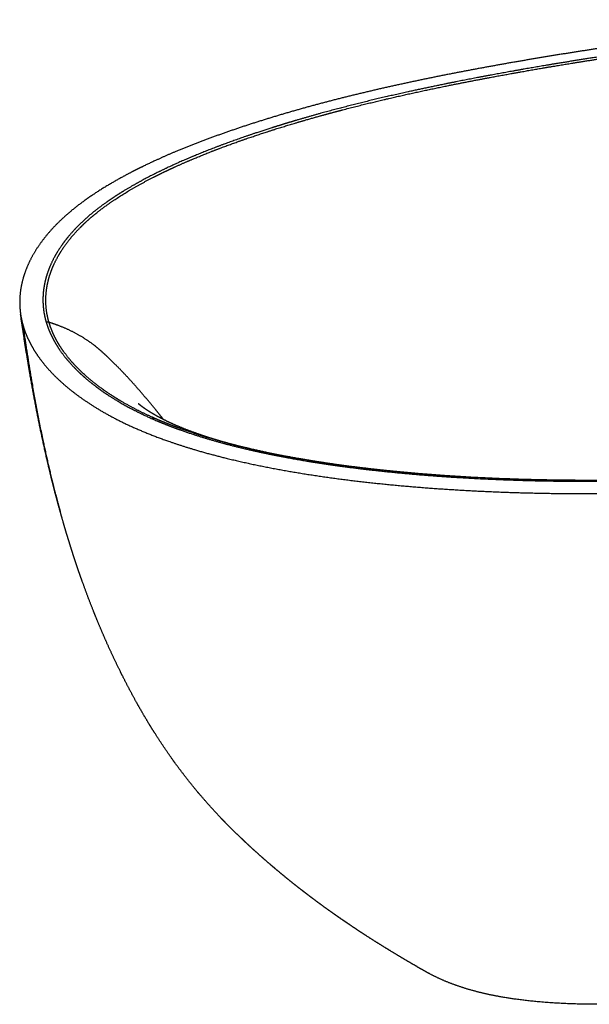
# Model space of a CAD drawing. Units: millimetres. Extents: x 15062 to 20290, y 0 to 3696.
# Drawn here: x 18546 to 19050, y 683 to 1555 of the extents above; entities that cross this region are included whole.
import ezdxf

# ---------------------------------------------------------------- set-up
doc = ezdxf.new("R2010")
doc.units = ezdxf.units.MM
doc.layers.add('Make2D$Visible$Curves', color=7, linetype='Continuous', true_color=0x000000)

msp = doc.modelspace()

# ---------------------------------------------------------------- linework, layer by layer
at = {"layer": 'Make2D$Visible$Curves'}
for points, weights, knots in [([(19265.76, 1554.86), (19247.23, 1553), (19219.39, 1550.08), (19182.25, 1545.86), (19154.31, 1542.51), (19126.33, 1538.96), (19098.32, 1535.2), (19070.28, 1531.22), (19042.22, 1527), (19014.16, 1522.51), (18986.1, 1517.76), (18958.03, 1512.75), (18929.96, 1507.46), (18901.96, 1501.83), (18874.06, 1495.82), (18846.33, 1489.39), (18818.84, 1482.5), (18791.64, 1475.1), (18764.82, 1467.17), (18738.45, 1458.67), (18712.65, 1449.56), (18687.59, 1439.79), (18667.53, 1431.05), (18654.32, 1424.72), (18648.92, 1422.01), (18647.31, 1421.19)], [3522.35787675, 3515.44964946, 3504.80008209, 3489.93753368, 3478.43334832, 3466.55099854, 3454.26500894, 3441.55125399, 3428.38556671, 3414.73931161, 3400.6056193, 3386.02434736, 3370.94527835, 3355.28554646, 3338.97794124, 3321.95667112, 3304.16595524, 3285.56210083, 3266.11028161, 3245.80182815, 3224.59758307, 3202.43815572, 3183.13910766, 3169.45921557, 3163.66881149, 3161.92026952], [1052.21806, 1052.21806, 1052.21806, 1052.21806, 1117.981689, 1150.863503, 1183.745317, 1216.627132, 1249.508946, 1282.390761, 1315.272575, 1348.15439, 1381.036204, 1413.918018, 1446.799833, 1479.681647, 1512.563462, 1545.445276, 1578.327091, 1611.208905, 1644.09072, 1676.972534, 1709.854348, 1742.736163, 1775.617977, 1792.058885, 1799.125366, 1799.125366, 1799.125366, 1799.125366]), ([(19270.92, 1548.34), (19252.84, 1546.51), (19234.76, 1544.61), (19207.61, 1541.58), (19198.54, 1540.55), (19180.39, 1538.42), (19171.31, 1537.33), (19144.04, 1533.96), (19125.88, 1531.6), (19089.58, 1526.59), (19071.43, 1523.95), (19044.27, 1519.75), (19035.2, 1518.31), (19017.08, 1515.35), (19008.02, 1513.82), (18989.9, 1510.69), (18980.84, 1509.08), (18962.72, 1505.78), (18953.65, 1504.09), (18926.44, 1498.84), (18908.33, 1495.14), (18872.23, 1487.19), (18854.22, 1482.94), (18834.12, 1477.79), (18831.88, 1477.21), (18827.42, 1476.05), (18825.19, 1475.46), (18818.51, 1473.67), (18814.08, 1472.47), (18800.84, 1468.78), (18792.1, 1466.25), (18774.77, 1461), (18766.19, 1458.3), (18749.21, 1452.69), (18740.81, 1449.8), (18724.22, 1443.79), (18716.03, 1440.68), (18699.9, 1434.21), (18691.97, 1430.85), (18682.26, 1426.48), (18680.33, 1425.59), (18676.48, 1423.8), (18674.57, 1422.9), (18668.88, 1420.17), (18665.16, 1418.32), (18654.17, 1412.68), (18647.13, 1408.79), (18633.67, 1400.75), (18627.26, 1396.58), (18618.2, 1390.1), (18615.27, 1387.9), (18609.61, 1383.4), (18606.91, 1381.13), (18599.17, 1374.22), (18594.53, 1369.51), (18586.27, 1359.89), (18582.64, 1354.97), (18577.97, 1347.45), (18576.53, 1344.91), (18574.58, 1341.06), (18573.97, 1339.77), (18572.8, 1337.18), (18572.25, 1335.88), (18569.68, 1329.35), (18568.21, 1324.12), (18566.41, 1313.61), (18566.09, 1308.34), (18566.66, 1297.73), (18567.55, 1292.41), (18569.11, 1287.08)], [3507.63354611, 3500.9182959, 3494.02411616, 3483.36760976, 3479.76288515, 3472.44049316, 3468.7233791, 3457.40544876, 3449.63365033, 3433.57545969, 3425.28947768, 3412.42296909, 3408.06111877, 3399.18500058, 3394.67075494, 3385.50004255, 3380.84359263, 3371.37862302, 3366.5701703, 3351.87206304, 3341.71085287, 3320.4439864, 3309.33748733, 3296.17810113, 3294.7067311, 3291.7506802, 3290.26531807, 3285.78684107, 3282.77133684, 3273.63217995, 3267.41591448, 3254.72410553, 3248.24859023, 3235.02007126, 3228.26716866, 3214.44704867, 3207.37994147, 3192.88741131, 3185.46220364, 3175.92042647, 3173.99903442, 3170.12907856, 3168.18448116, 3162.32589523, 3158.38507477, 3146.45170928, 3138.34850753, 3121.81012302, 3113.37518656, 3100.44058547, 3096.08193015, 3087.26362685, 3082.83730363, 3069.51731026, 3060.57765743, 3042.58451789, 3033.53099028, 3019.86621873, 3015.29718167, 3008.42215697, 3006.12690156, 3001.5291501, 2999.23307217, 2987.79124804, 2978.73566257, 2960.81646453, 2951.9529751, 2934.42280311, 2925.75631608, 2917.19527642], [5431.632191, 5431.632191, 5431.632191, 5431.632191, 5495.563562, 5495.563562, 5527.529248, 5527.529248, 5559.494934, 5559.494934, 5623.426305, 5623.426305, 5687.357677, 5687.357677, 5719.323363, 5719.323363, 5751.289049, 5751.289049, 5783.254734, 5783.254734, 5815.22042, 5815.22042, 5879.151792, 5879.151792, 5943.083163, 5943.083163, 5951.074585, 5951.074585, 5959.066006, 5959.066006, 5975.048849, 5975.048849, 6007.014535, 6007.014535, 6038.980221, 6038.980221, 6070.945906, 6070.945906, 6102.911592, 6102.911592, 6134.877278, 6134.877278, 6142.868699, 6142.868699, 6150.860121, 6150.860121, 6166.842964, 6166.842964, 6198.808649, 6198.808649, 6230.774335, 6230.774335, 6246.757178, 6246.757178, 6262.740021, 6262.740021, 6294.705707, 6294.705707, 6326.671393, 6326.671393, 6342.654235, 6342.654235, 6350.645657, 6350.645657, 6358.637078, 6358.637078, 6390.602764, 6390.602764, 6422.56845, 6422.56845, 6454.534136, 6454.534136, 6454.534136, 6454.534136]), ([(18664.15, 1415.37), (18664.17, 1415.39), (18664.2, 1415.4), (18667.88, 1417.28), (18671.61, 1419.11), (18677.29, 1421.81), (18679.2, 1422.71), (18683.05, 1424.48), (18684.98, 1425.36), (18694.67, 1429.69), (18702.59, 1433.02), (18718.68, 1439.43), (18726.85, 1442.52), (18743.4, 1448.48), (18751.79, 1451.36), (18768.72, 1456.92), (18777.28, 1459.62), (18794.55, 1464.83), (18803.27, 1467.35), (18816.47, 1471.01), (18823.09, 1472.81), (18829.76, 1474.57), (18834.22, 1475.73), (18836.45, 1476.31), (18856.48, 1481.43), (18874.42, 1485.66), (18910.39, 1493.58), (18928.43, 1497.27), (18955.54, 1502.51), (18964.57, 1504.2), (18982.63, 1507.5), (18991.66, 1509.1), (19009.71, 1512.24), (19018.73, 1513.76), (19036.78, 1516.73), (19045.81, 1518.17), (19072.88, 1522.37), (19090.96, 1525.01), (19127.13, 1530.01), (19145.22, 1532.38), (19172.39, 1535.75), (19181.44, 1536.84), (19199.52, 1538.97), (19208.56, 1540), (19235.61, 1543.02), (19253.63, 1544.93), (19271.65, 1546.75)], [3154.3395531, 3154.37067931, 3154.40180325, 3158.38945995, 3162.30909994, 3168.13604678, 3170.07094101, 3173.91731044, 3175.82703184, 3185.31103631, 3192.69183709, 3207.09893135, 3214.12487135, 3227.86556143, 3234.58016064, 3247.73474227, 3254.17426635, 3266.79596508, 3272.97800515, 3282.06701894, 3286.56554305, 3290.99740216, 3293.93741259, 3295.40070268, 3308.4840027, 3319.52893692, 3340.68319208, 3350.79354822, 3365.42234485, 3370.20896775, 3379.63254256, 3384.26907227, 3393.40121126, 3397.89645044, 3406.73507576, 3411.07871272, 3423.89203217, 3432.1446731, 3448.13942428, 3455.88110738, 3467.15561172, 3470.85854836, 3478.15290736, 3481.74385561, 3492.35959884, 3499.22735959, 3505.91650733], [612.797317, 612.797317, 612.797317, 612.797317, 612.922541, 612.922541, 628.842429, 628.842429, 636.802373, 636.802373, 644.762317, 644.762317, 676.602093, 676.602093, 708.441869, 708.441869, 740.281646, 740.281646, 772.121422, 772.121422, 803.961198, 803.961198, 819.881086, 827.84103, 827.84103, 835.800974, 835.800974, 899.480527, 899.480527, 963.160079, 963.160079, 994.999855, 994.999855, 1026.839631, 1026.839631, 1058.679408, 1058.679408, 1090.519184, 1090.519184, 1154.198736, 1154.198736, 1217.878289, 1217.878289, 1249.718065, 1249.718065, 1281.557841, 1281.557841, 1345.237393, 1345.237393, 1345.237393, 1345.237393]), ([(18647.31, 1421.19), (18645.17, 1420.1), (18639.33, 1417.07), (18630.04, 1411.96), (18619.66, 1405.8), (18609.77, 1399.42), (18600.43, 1392.82), (18591.7, 1386.01), (18583.66, 1379), (18576.33, 1371.79), (18569.74, 1364.41), (18563.91, 1356.86), (18558.84, 1349.17), (18554.56, 1341.35), (18551.09, 1333.42), (18548.44, 1325.39), (18546.63, 1317.3), (18545.7, 1309.15), (18545.66, 1301.45), (18546.14, 1296.47), (18546.46, 1294.22)], [3161.92026952, 3159.600646, 3153.17453691, 3142.4832938, 3129.75397837, 3116.78085354, 3103.57964828, 3090.16609157, 3076.56373943, 3062.8039734, 3048.9241278, 3034.96153695, 3020.95088033, 3006.9268374, 2992.92246107, 2978.9708043, 2965.1066373, 2951.36473032, 2938.56938717, 2930.40873999, 2926.74359193], [1799.125366, 1799.125366, 1799.125366, 1799.125366, 1808.499792, 1824.940699, 1841.381606, 1857.822513, 1874.263421, 1890.704328, 1907.145235, 1923.586142, 1940.02705, 1956.467957, 1972.908864, 1989.349771, 2005.790678, 2022.231586, 2038.672493, 2055.1134, 2071.554307, 2085.128056, 2085.128056, 2085.128056, 2085.128056]), ([(18571.66, 1286.86), (18570.1, 1292.16), (18569.2, 1297.47), (18568.64, 1308.02), (18568.97, 1313.28), (18570.78, 1323.74), (18572.26, 1328.94), (18574.84, 1335.43), (18575.39, 1336.72), (18576.56, 1339.31), (18577.18, 1340.59), (18579.13, 1344.41), (18580.57, 1346.94), (18585.25, 1354.42), (18588.89, 1359.31), (18597.18, 1368.87), (18601.82, 1373.54), (18608.29, 1379.26), (18609.62, 1380.4), (18612.33, 1382.66), (18613.72, 1383.78), (18617.97, 1387.12), (18620.9, 1389.31), (18629.97, 1395.73), (18636.39, 1399.86), (18649.83, 1407.82), (18656.84, 1411.65), (18664.15, 1415.37)], [2918.20117814, 2926.7284595, 2935.36211315, 2952.82765655, 2961.65937749, 2979.51568042, 2988.54015688, 2999.9434422, 3002.2324058, 3006.81306358, 3009.09974621, 3015.94897445, 3020.50070959, 3034.11323287, 3043.13145824, 3061.05327935, 3069.95693409, 3081.01169744, 3083.21888789, 3087.62585485, 3089.82751839, 3096.40883682, 3100.74586001, 3113.61554882, 3122.00723965, 3138.42714754, 3146.45645041, 3154.3395531], [326.364555, 326.364555, 326.364555, 326.364555, 358.204331, 358.204331, 390.044107, 390.044107, 421.883884, 421.883884, 429.843828, 429.843828, 437.803772, 437.803772, 453.72366, 453.72366, 485.563436, 485.563436, 517.403212, 517.403212, 525.363156, 525.363156, 533.3231, 533.3231, 549.242988, 549.242988, 581.082765, 581.082765, 612.797317, 612.797317, 612.797317, 612.797317]), ([(18546.46, 1294.22), (18546.53, 1293.74), (18547.02, 1290.53), (18547.73, 1287.33), (18548.49, 1284.61)], [2926.74359193, 2925.96940936, 2920.76352836, 2915.61060503, 2911.26790601], [2085.128056, 2085.128056, 2085.128056, 2085.128056, 2087.995214, 2104.436122, 2104.436122, 2104.436122, 2104.436122]), ([(18580.54, 1123.05), (18580.54, 1123.07), (18580.53, 1123.09), (18580.51, 1123.16), (18580.5, 1123.21), (18580.46, 1123.35), (18580.44, 1123.44), (18580.36, 1123.71), (18580.31, 1123.9), (18580.16, 1124.45), (18580.06, 1124.82), (18579.76, 1125.92), (18579.56, 1126.65), (18579.1, 1128.37), (18578.84, 1129.36), (18577.98, 1132.57), (18577.47, 1134.52), (18577.04, 1136.2), (18572.49, 1153.75), (18568.41, 1171.33), (18564.71, 1188.93), (18561.03, 1206.45), (18557.73, 1224), (18554.72, 1241.55), (18554.3, 1244.02), (18553.86, 1246.6), (18553.41, 1249.31), (18550.91, 1264.27), (18548.61, 1279.24), (18546.46, 1294.22)], [3009.05519867, 3009.04508431, 3009.03496942, 3009.00464448, 3008.98443282, 3008.92380203, 3008.88337647, 3008.76207927, 3008.68118189, 3008.43838957, 3008.27639175, 3007.78999045, 3007.46517628, 3006.70285468, 3006.26490727, 3004.8374957, 3003.9664148, 3003.21603846, 2995.37350015, 2987.25025532, 2978.87719133, 2970.5835227, 2962.05625913, 2953.32541902, 2952.10421457, 2950.81768524, 2949.46474848, 2942.02473883, 2934.44667284, 2926.74359193], [0.068982, 0.068982, 0.068982, 0.068982, 0.138253, 0.138253, 0.276649, 0.276649, 0.553367, 0.553367, 1.10677, 1.10677, 2.213557, 2.213557, 4.427126, 4.427126, 7.400061, 7.400061, 14.095597, 14.095597, 14.095597, 70.044275, 70.044275, 70.044275, 125.466541, 125.466541, 125.466541, 133.607526, 133.607526, 133.607526, 180.52677, 180.52677, 180.52677, 180.52677]), ([(18548.49, 1284.61), (18550.96, 1267.48), (18556.23, 1233.56), (18565.64, 1183.61), (18574.14, 1146.99), (18579.47, 1126.98), (18580.55, 1123.01)], [2911.26790601, 2921.00825749, 2940.62445142, 2970.58556498, 2993.5357812, 3006.47945987, 3009.07064616], [-741.747073, -741.747073, -741.747073, -741.747073, -685.824303, -629.901534, -573.978765, -560.035214, -560.035214, -560.035214, -560.035214]), ([(18580.55, 1123.01), (18579.47, 1126.98), (18574.14, 1146.99), (18565.64, 1183.61), (18556.23, 1233.56), (18550.96, 1267.48), (18548.49, 1284.61)], [3009.07064616, 3006.47945987, 2993.5357812, 2970.58556498, 2940.62445142, 2921.00825749, 2911.26790601], [-560.035214, -560.035214, -560.035214, -560.035214, -546.091662, -490.168893, -434.246124, -378.323354, -378.323354, -378.323354, -378.323354]), ([(18548.49, 1284.61), (18549.25, 1281.89), (18551.1, 1276.45), (18554.82, 1268.38), (18559.48, 1260.38), (18565.07, 1252.5), (18571.57, 1244.74), (18578.97, 1237.13), (18587.26, 1229.7), (18596.42, 1222.47), (18606.44, 1215.46), (18617.3, 1208.69), (18628.99, 1202.2), (18641.49, 1196.01), (18654.78, 1190.15), (18668.8, 1184.63), (18683.48, 1179.45), (18698.76, 1174.61), (18714.58, 1170.11), (18730.88, 1165.95), (18747.6, 1162.1), (18770.4, 1157.38), (18799.7, 1152.24), (18835.81, 1147.16), (18872.63, 1143.08), (18909.95, 1139.91), (18947.59, 1137.57), (18985.44, 1136.03), (19023.38, 1135.24), (19061.29, 1135.13), (19099.11, 1135.64), (19136.77, 1136.69), (19174.22, 1138.22), (19211.42, 1140.15), (19248.37, 1142.43), (19285, 1145.07), (19321.31, 1148.07), (19357.25, 1151.4), (19392.83, 1155.03), (19428.02, 1158.92), (19462.82, 1163.07), (19508.64, 1168.89), (19542.48, 1173.57), (19564.81, 1176.8)], [2911.26790601, 2906.92520698, 2898.32988705, 2885.73593272, 2873.47076903, 2861.56004329, 2850.02940606, 2838.90448167, 2828.21089445, 2817.97422393, 2808.22004964, 2798.97572134, 2790.26858881, 2782.1294553, 2774.58912406, 2767.65145889, 2761.30525586, 2755.53402513, 2750.32127684, 2745.6441341, 2741.47972001, 2736.57853426, 2731.61285433, 2727.31857204, 2724.5157605, 2723.03962482, 2722.77666184, 2723.66757708, 2725.62494121, 2728.55943299, 2732.37407828, 2736.96784978, 2742.24445925, 2748.09552145, 2754.45514977, 2761.36009256, 2768.79388594, 2776.71738371, 2785.0982629, 2793.90436905, 2803.10523203, 2815.86227008, 2825.93738459, 2832.84561188], [2104.436122, 2104.436122, 2104.436122, 2104.436122, 2120.877029, 2137.317936, 2153.758843, 2170.19975, 2186.640658, 2203.081565, 2219.522472, 2235.963379, 2252.404286, 2268.845194, 2285.286101, 2301.727008, 2318.167915, 2334.608822, 2351.049729, 2367.490637, 2383.931544, 2400.372451, 2416.813358, 2433.254265, 2466.13608, 2499.017894, 2531.899708, 2564.781523, 2597.663337, 2630.545152, 2663.426966, 2696.30878, 2729.190595, 2762.072409, 2794.954223, 2827.836038, 2860.717852, 2893.599666, 2926.481481, 2959.363295, 2992.24511, 3025.126924, 3058.008738, 3090.890553, 3156.654181, 3156.654181, 3156.654181, 3156.654181]), ([(18569.11, 1287.08), (18570.69, 1281.68), (18572.92, 1276.35), (18576.52, 1269.76), (18577.28, 1268.44), (18578.88, 1265.82), (18579.72, 1264.51), (18582.36, 1260.6), (18584.27, 1258.03), (18590.45, 1250.4), (18595.16, 1245.44), (18605.74, 1235.77), (18611.61, 1231.06), (18621.32, 1224.2), (18624.7, 1221.95), (18630.02, 1218.63), (18631.83, 1217.53), (18635.53, 1215.34), (18637.42, 1214.26), (18647.03, 1208.92), (18655.19, 1204.9), (18672.45, 1197.34), (18681.55, 1193.8), (18700.59, 1187.17), (18710.53, 1184.08), (18726, 1179.75), (18731.25, 1178.36), (18739.26, 1176.35), (18741.95, 1175.7), (18747.39, 1174.41), (18750.13, 1173.77), (18763.89, 1170.68), (18775.09, 1168.43), (18797.86, 1164.31), (18809.42, 1162.45), (18832.82, 1159.07), (18844.67, 1157.55), (18862.62, 1155.51), (18868.64, 1154.87), (18877.71, 1153.96), (18880.73, 1153.67), (18886.81, 1153.1), (18889.85, 1152.82), (18905.05, 1151.49), (18917.21, 1150.58), (18953.68, 1148.24), (18977.96, 1147.23), (19026.41, 1146.11), (19050.56, 1146), (19098.67, 1146.52), (19122.6, 1147.14), (19158.35, 1148.49), (19170.22, 1149.01), (19193.91, 1150.17), (19205.72, 1150.81), (19229.26, 1152.19), (19240.99, 1152.93), (19264.38, 1154.54), (19276.04, 1155.4), (19310.85, 1158.14), (19333.9, 1160.19), (19379.64, 1164.66), (19402.33, 1167.08), (19430.49, 1170.31), (19436.1, 1170.97), (19447.29, 1172.3), (19452.87, 1172.97), (19469.56, 1175.02), (19480.62, 1176.42), (19513.59, 1180.7), (19535.34, 1183.69), (19556.91, 1186.78)], [2917.19527642, 2908.56983452, 2900.16537344, 2889.9258582, 2887.89126015, 2883.84867158, 2881.84095778, 2875.88403367, 2871.99189214, 2860.54490371, 2853.21881889, 2839.16114179, 2832.42956458, 2822.78546868, 2819.6465297, 2815.05512043, 2813.54416396, 2810.56200596, 2809.08918106, 2801.87293746, 2796.53791746, 2786.72852809, 2782.25152902, 2774.06310309, 2770.3521757, 2765.30840773, 2763.71440517, 2761.44842322, 2760.71393717, 2759.28571915, 2758.59156058, 2755.23289696, 2752.89422529, 2748.81818663, 2747.0813062, 2744.13466275, 2742.92540192, 2741.46410903, 2741.03585707, 2740.47695676, 2740.30457059, 2739.98683837, 2739.84160627, 2739.1826967, 2738.86949663, 2738.5101611, 2739.0467761, 2741.41886162, 2743.25332189, 2747.97120678, 2750.85385291, 2755.78664639, 2757.53247905, 2761.19456206, 2763.11123124, 2767.1052661, 2769.18295626, 2773.51157419, 2775.76231657, 2782.76367192, 2787.76294169, 2798.34892713, 2803.93618745, 2811.24548083, 2812.72380241, 2815.70950928, 2817.21715882, 2821.78297505, 2824.88400491, 2834.34659171, 2840.86765288, 2847.56994251], [6454.534136, 6454.534136, 6454.534136, 6454.534136, 6486.500067, 6486.500067, 6494.491549, 6494.491549, 6502.483032, 6502.483032, 6518.465997, 6518.465997, 6550.431928, 6550.431928, 6582.397859, 6582.397859, 6598.380825, 6598.380825, 6606.372307, 6606.372307, 6614.36379, 6614.36379, 6646.329721, 6646.329721, 6678.295652, 6678.295652, 6710.261583, 6710.261583, 6726.244548, 6726.244548, 6734.236031, 6734.236031, 6742.227513, 6742.227513, 6774.193444, 6774.193444, 6806.159375, 6806.159375, 6838.125306, 6838.125306, 6854.108271, 6854.108271, 6862.099754, 6862.099754, 6870.091237, 6870.091237, 6902.057168, 6902.057168, 6965.989029, 6965.989029, 7029.920891, 7029.920891, 7093.852753, 7093.852753, 7125.818684, 7125.818684, 7157.784615, 7157.784615, 7189.750545, 7189.750545, 7221.716476, 7221.716476, 7285.648338, 7285.648338, 7349.5802, 7349.5802, 7365.563165, 7365.563165, 7381.546131, 7381.546131, 7413.512061, 7413.512061, 7477.443923, 7477.443923, 7477.443923, 7477.443923]), ([(18672.82, 1201.06), (18672.07, 1202), (18669.71, 1204.95), (18665.69, 1209.92), (18660.71, 1215.96), (18655.64, 1221.98), (18650.46, 1227.98), (18645.16, 1233.95), (18639.73, 1239.87), (18634.15, 1245.73), (18628.41, 1251.51), (18623.48, 1256.26), (18619.43, 1260), (18616.31, 1262.75), (18613.09, 1265.42), (18608.63, 1268.85), (18602.76, 1272.87), (18595.26, 1277.23), (18587.34, 1281.1), (18579.45, 1284.3), (18574.14, 1286.09), (18571.66, 1286.86)], [3000.40666239, 2999.61690978, 2997.12486689, 2992.92539644, 2987.80391107, 2982.67385058, 2977.53582436, 2972.39072058, 2967.23986478, 2962.08493205, 2956.92841975, 2952.63228108, 2949.19851975, 2946.62801249, 2944.06608303, 2940.66895297, 2936.4665107, 2931.52338765, 2926.7077122, 2922.26319699, 2919.46968636, 2918.20117814], [914.773069, 914.773069, 914.773069, 914.773069, 919.16862, 928.637341, 938.106063, 947.574784, 957.043506, 966.512227, 975.980949, 985.449671, 994.918392, 1004.387114, 1009.121475, 1013.855835, 1018.590196, 1023.324557, 1032.793279, 1042.262, 1051.730722, 1061.199443, 1069.320946, 1069.320946, 1069.320946, 1069.320946]), ([(18662.69, 1202.98), (18655.44, 1206.24), (18648.53, 1209.69), (18640.04, 1214.37), (18638.15, 1215.45), (18634.44, 1217.62), (18632.63, 1218.71), (18627.32, 1222.02), (18623.93, 1224.26), (18614.22, 1231.08), (18608.34, 1235.77), (18597.74, 1245.39), (18593.03, 1250.33), (18586.84, 1257.93), (18584.93, 1260.49), (18582.28, 1264.38), (18581.44, 1265.68), (18579.83, 1268.3), (18579.07, 1269.61), (18577.91, 1271.72), (18577.49, 1272.52), (18577.08, 1273.32)], [2795.57815224, 2799.82704383, 2804.39284111, 2810.70993083, 2812.16989653, 2815.12798533, 2816.62703636, 2821.18303754, 2824.29877481, 2833.87418558, 2840.56110579, 2854.53183776, 2861.81559179, 2873.20110255, 2877.07308158, 2883.00036801, 2884.99829731, 2889.02204785, 2891.0473114, 2894.321384, 2895.5617166, 2896.80699597], [139.958655, 139.958655, 139.958655, 139.958655, 167.16407, 167.16407, 175.124094, 175.124094, 183.084119, 183.084119, 199.004167, 199.004167, 230.844264, 230.844264, 262.684361, 262.684361, 278.60441, 278.60441, 286.564434, 286.564434, 294.524459, 294.524459, 299.348195, 299.348195, 299.348195, 299.348195]), ([(18650.65, 1215.04), (18650.65, 1215.04), (18650.77, 1214.93), (18650.98, 1214.76), (18651.15, 1214.61), (18651.38, 1214.42), (18651.66, 1214.19), (18651.91, 1214), (18652.19, 1213.77), (18652.5, 1213.53), (18653.28, 1212.92), (18654.13, 1212.28), (18655.09, 1211.6), (18655.2, 1211.52), (18655.31, 1211.44), (18655.42, 1211.36), (18656.89, 1210.32), (18658.56, 1209.19), (18660.46, 1208), (18661.24, 1207.51), (18662.06, 1207.01), (18662.92, 1206.49), (18664.12, 1205.77), (18665.4, 1205.04), (18666.74, 1204.29), (18669.03, 1203.01), (18671.52, 1201.7), (18674.2, 1200.37), (18674.82, 1200.06), (18675.41, 1199.78), (18675.95, 1199.51), (18678.11, 1198.47), (18680.39, 1197.42), (18682.76, 1196.37), (18687.06, 1194.47), (18691.76, 1192.56), (18696.82, 1190.67), (18698.91, 1189.89), (18701.05, 1189.11), (18703.24, 1188.34), (18710.84, 1185.68), (18719.07, 1183.1), (18727.79, 1180.64), (18730.13, 1179.98), (18732.5, 1179.34), (18734.91, 1178.7), (18737.03, 1178.13), (18739.19, 1177.57), (18741.36, 1177.02), (18746.03, 1175.84), (18750.81, 1174.7), (18755.68, 1173.59), (18765.51, 1171.36), (18775.72, 1169.28), (18786.18, 1167.37), (18789.82, 1166.7), (18793.5, 1166.05), (18797.21, 1165.42)], [2879.39763404, 2877.48630506, 2875.58466347, 2873.74841951, 2872.24507328, 2870.75492361, 2869.298289, 2868.03886362, 2866.79160633, 2865.56500388, 2862.53026006, 2859.53891087, 2856.58865579, 2856.24359738, 2855.89916449, 2855.5553808, 2851.15735989, 2846.87665014, 2842.71018465, 2840.99668049, 2839.30511496, 2837.6354172, 2835.29372041, 2832.99276478, 2830.73261404, 2826.88632814, 2823.16275154, 2819.56245791, 2818.73019428, 2817.96594124, 2817.26716661, 2814.49423662, 2811.79346743, 2809.16634305, 2804.42618216, 2799.99713167, 2795.85309138, 2794.14874605, 2792.49265094, 2790.88334452, 2785.32896729, 2780.35390355, 2775.89333702, 2774.70151447, 2773.54729227, 2772.42939938, 2771.44073359, 2770.47987362, 2769.54604508, 2767.54512525, 2765.66864079, 2763.90845087, 2760.35824426, 2757.27317917, 2754.59233499, 2753.65935228, 2752.7742791, 2751.93487957], [2966.484534, 2966.484534, 2966.484534, 2966.484534, 2972.385855, 2972.385855, 2972.385855, 2977.18729, 2977.18729, 2977.18729, 2981.331289, 2981.331289, 2981.331289, 2991.564026, 2991.564026, 2991.564026, 2992.761307, 2992.761307, 2992.761307, 3008.072187, 3008.072187, 3008.072187, 3014.371409, 3014.371409, 3014.371409, 3023.206047, 3023.206047, 3023.206047, 3038.241197, 3038.241197, 3038.241197, 3041.460299, 3041.460299, 3041.460299, 3053.217093, 3053.217093, 3053.217093, 3074.424324, 3074.424324, 3074.424324, 3083.148684, 3083.148684, 3083.148684, 3113.260835, 3113.260835, 3113.260835, 3121.304802, 3121.304802, 3121.304802, 3128.41895, 3128.41895, 3128.41895, 3143.664757, 3143.664757, 3143.664757, 3174.42574, 3174.42574, 3174.42574, 3185.12935, 3185.12935, 3185.12935, 3185.12935]), ([(18675.69, 1197.46), (18672.55, 1198.72), (18669.46, 1200), (18665.17, 1201.87), (18663.93, 1202.42), (18662.69, 1202.98)], [2788.4875533, 2790.0850172, 2791.73324614, 2794.13967741, 2794.85431619, 2795.57815224], [124.14913, 124.14913, 124.14913, 124.14913, 135.323973, 135.323973, 139.958655, 139.958655, 139.958655, 139.958655]), ([(18664.79, 1200.69), (18664.14, 1201.41), (18663.5, 1202.11), (18662.86, 1202.79), (18662.8, 1202.85), (18662.75, 1202.92), (18662.69, 1202.98)], [2917.8515244, 2916.61196839, 2915.36259532, 2914.1037605, 2913.98476608, 2913.86993898, 2913.75929691], [2925.276138, 2925.276138, 2925.276138, 2925.276138, 2929.559308, 2929.559308, 2929.559308, 2929.913557, 2929.913557, 2929.913557, 2929.913557]), ([(18797.45, 1165.38), (18794.59, 1165.86), (18791.74, 1166.36), (18777.56, 1168.9), (18766.39, 1171.13), (18752.66, 1174.2), (18749.93, 1174.82), (18744.51, 1176.1), (18741.82, 1176.75), (18733.82, 1178.74), (18728.57, 1180.12), (18713.13, 1184.41), (18703.2, 1187.47), (18687.5, 1192.9), (18681.51, 1195.13), (18675.69, 1197.46)], [2751.8790787, 2752.34072165, 2752.82037384, 2755.3106758, 2757.59942005, 2760.89092625, 2761.57152337, 2762.97309649, 2763.69410634, 2765.9192382, 2767.48544087, 2772.44459621, 2776.09761752, 2782.75288838, 2785.53341811, 2788.4875533], [-0.000208, -0.000208, -0.000208, -0.000208, 7.963584, 7.963584, 39.803682, 39.803682, 47.763706, 47.763706, 55.72373, 55.72373, 71.643779, 71.643779, 103.483876, 103.483876, 124.14913, 124.14913, 124.14913, 124.14913]), ([(19546.49, 1186.16), (19527.99, 1183.55), (19509.35, 1181.01), (19490.56, 1178.57), (19479.57, 1177.14), (19468.52, 1175.74), (19457.43, 1174.38), (19451.87, 1173.7), (19446.31, 1173.03), (19440.72, 1172.37), (19435.14, 1171.7), (19429.54, 1171.05), (19423.93, 1170.41), (19401.49, 1167.83), (19378.85, 1165.42), (19356.02, 1163.19), (19333.21, 1160.96), (19310.21, 1158.92), (19287.03, 1157.09), (19275.45, 1156.18), (19263.82, 1155.32), (19252.16, 1154.52), (19240.49, 1153.72), (19228.78, 1152.98), (19217.04, 1152.29), (19205.29, 1151.6), (19193.52, 1150.97), (19181.71, 1150.39), (19169.89, 1149.81), (19158.05, 1149.3), (19146.18, 1148.85), (19122.4, 1147.95), (19098.53, 1147.33), (19074.58, 1147.07), (19050.54, 1146.81), (19026.48, 1146.92), (19002.41, 1147.48), (18978.13, 1148.04), (18953.95, 1149.06), (18929.88, 1150.6), (18917.72, 1151.38), (18905.62, 1152.29), (18893.57, 1153.34), (18890.54, 1153.61), (18887.52, 1153.88), (18884.5, 1154.17), (18881.48, 1154.45), (18878.47, 1154.74), (18875.46, 1155.04), (18869.45, 1155.64), (18863.47, 1156.28), (18857.51, 1156.96), (18845.62, 1158.31), (18833.84, 1159.82), (18822.19, 1161.5), (18813.88, 1162.7), (18805.63, 1163.99), (18797.47, 1165.37)], [2847.24146852, 2841.54112521, 2835.97722168, 2830.56812203, 2827.41364167, 2824.31196164, 2821.26788416, 2819.74573567, 2818.23790387, 2816.74500283, 2815.25222397, 2813.77422509, 2812.31162369, 2806.47702555, 2800.88818911, 2795.5836268, 2790.30139726, 2785.30116843, 2780.62554153, 2778.29409271, 2776.04380176, 2773.8784895, 2771.71595725, 2769.63902393, 2767.64178398, 2765.64649878, 2763.73064672, 2761.89990358, 2760.07070119, 2758.32591611, 2756.68259105, 2753.39690431, 2750.51783277, 2748.1643256, 2745.80516186, 2743.97957169, 2742.8036425, 2741.61841873, 2741.09898772, 2741.3479142, 2741.47361759, 2741.79446395, 2742.32556332, 2742.45912298, 2742.60592926, 2742.76633926, 2742.92674563, 2743.10084363, 2743.28906177, 2743.66474521, 2744.09661858, 2744.58821582, 2745.56868458, 2746.78620776, 2748.27131134, 2749.33222167, 2750.52895827, 2751.87505298], [-680.045303, -680.045303, -680.045303, -680.045303, -625.427596, -625.427596, -625.427596, -593.572069, -593.572069, -593.572069, -577.643396, -577.643396, -577.643396, -561.71529, -561.71529, -561.71529, -498.170399, -498.170399, -498.170399, -434.892681, -434.892681, -434.892681, -403.340638, -403.340638, -403.340638, -371.830137, -371.830137, -371.830137, -340.349027, -340.349027, -340.349027, -308.893314, -308.893314, -308.893314, -246.003954, -246.003954, -246.003954, -182.97459, -182.97459, -182.97459, -119.458282, -119.458282, -119.458282, -87.366034, -87.366034, -87.366034, -79.294974, -79.294974, -79.294974, -71.224295, -71.224295, -71.224295, -55.113134, -55.113134, -55.113134, -22.979071, -22.979071, -22.979071, -0.02336, -0.02336, -0.02336, -0.02336]), ([(18903.76, 712.65), (18897.4, 716.29), (18890.77, 720.14), (18883.82, 724.28), (18876.69, 728.53), (18869.32, 733.02), (18861.72, 737.81), (18860.89, 738.33), (18859.95, 738.92), (18858.9, 739.59), (18851.97, 743.98), (18844.92, 748.58), (18837.77, 753.41), (18833.62, 756.21), (18829.45, 759.08), (18825.26, 762.02), (18822.15, 764.21), (18819.03, 766.43), (18815.91, 768.69), (18815.42, 769.04), (18814.99, 769.35), (18813.91, 770.13), (18813.19, 770.66), (18812.48, 771.18), (18808.16, 774.34), (18803.84, 777.57), (18799.52, 780.87), (18795.16, 784.2), (18790.8, 787.6), (18786.46, 791.08), (18784.9, 792.33), (18783.36, 793.57), (18781.86, 794.79), (18779.03, 797.1), (18776.2, 799.44), (18773.38, 801.81), (18769, 805.48), (18764.65, 809.22), (18760.34, 813.04), (18757.3, 815.72), (18754.29, 818.43), (18751.29, 821.18), (18749.95, 822.42), (18748.66, 823.61), (18747.42, 824.76), (18743.07, 828.82), (18738.73, 832.98), (18734.42, 837.24), (18731.36, 840.27), (18728.31, 843.35), (18725.29, 846.49), (18723.92, 847.91), (18722.56, 849.35), (18721.2, 850.79), (18716.7, 855.57), (18712.28, 860.46), (18707.94, 865.48), (18707.4, 866.1), (18706.87, 866.72), (18705.72, 868.06), (18705.19, 868.68), (18704.74, 869.22), (18698.35, 876.76), (18692.24, 884.49), (18686.37, 892.4), (18686.1, 892.75), (18685.84, 893.11), (18685.58, 893.46), (18679.25, 902.02), (18673.25, 910.75), (18667.51, 919.64), (18667.09, 920.29), (18666.67, 920.95), (18666.25, 921.61), (18660.92, 929.95), (18655.85, 938.4), (18651.01, 946.96), (18649.44, 949.73), (18647.9, 952.52), (18646.38, 955.31), (18642.97, 961.57), (18639.68, 967.86), (18636.51, 974.18), (18632.55, 982.08), (18628.77, 990.02), (18625.13, 998.02), (18624.58, 999.24), (18624.08, 1000.33), (18623.65, 1001.29), (18619.61, 1010.3), (18615.76, 1019.37), (18612.09, 1028.51), (18608.98, 1036.24), (18606.01, 1044.01), (18603.16, 1051.81), (18602.64, 1053.23), (18602.15, 1054.57), (18601.69, 1055.86), (18598.42, 1064.96), (18595.31, 1074.09), (18592.37, 1083.26), (18592.25, 1083.61), (18592.14, 1083.96), (18592.03, 1084.31), (18591.67, 1085.43), (18591.31, 1086.55), (18590.96, 1087.67), (18590.69, 1088.53), (18590.42, 1089.39), (18590.15, 1090.25), (18589.96, 1090.86), (18589.77, 1091.48), (18589.57, 1092.09), (18589.14, 1093.51), (18588.7, 1094.94), (18588.26, 1096.37), (18588.24, 1096.41), (18588.23, 1096.46), (18588.22, 1096.51), (18587.77, 1097.98), (18587.33, 1099.45), (18586.88, 1100.92), (18586.71, 1101.51), (18586.53, 1102.09), (18586.36, 1102.68), (18586.09, 1103.57), (18585.83, 1104.45), (18585.57, 1105.33), (18585.19, 1106.63), (18584.82, 1107.92), (18584.44, 1109.21), (18584.39, 1109.39), (18584.34, 1109.57), (18584.29, 1109.75), (18583.86, 1111.22), (18583.44, 1112.69), (18583.02, 1114.16), (18582.85, 1114.77), (18582.68, 1115.38), (18582.51, 1115.98), (18582.26, 1116.85), (18582.02, 1117.71), (18581.78, 1118.57), (18581.38, 1120.04), (18580.97, 1121.51), (18580.56, 1122.98)], [3244.18277101, 3235.84476492, 3227.89494947, 3220.2595851, 3212.46269531, 3205.08614414, 3198.05973146, 3197.29789603, 3196.43693883, 3195.48105459, 3189.23399128, 3183.30939401, 3177.66263497, 3174.39569186, 3171.22369145, 3168.13945794, 3165.85546735, 3163.62068803, 3161.43231594, 3161.09171184, 3160.79363791, 3160.04007514, 3159.54520607, 3159.05275965, 3156.08222094, 3153.19362604, 3150.3808054, 3147.54521486, 3144.78767868, 3142.10221123, 3141.13602, 3140.19680191, 3139.28342848, 3137.55879875, 3135.86218411, 3134.19207501, 3131.6064215, 3129.08848549, 3126.63286864, 3124.91179101, 3123.21471028, 3121.54023948, 3120.78848401, 3120.07225908, 3119.39008061, 3116.99626344, 3114.80278208, 3112.79857912, 3111.37815962, 3110.05963498, 3108.83878335, 3108.28507328, 3107.75146298, 3107.23758872, 3105.53992265, 3104.05537652, 3102.77129571, 3102.61120251, 3102.45151103, 3102.10856618, 3101.94698522, 3101.80809825, 3099.86059555, 3097.82304494, 3095.66328944, 3095.56642389, 3095.46929359, 3095.37189678, 3093.02830277, 3090.53578189, 3087.85265798, 3087.65438195, 3087.45517658, 3087.25503702, 3084.72339739, 3082.04978389, 3079.20878691, 3078.28803637, 3077.3485065, 3076.38912169, 3074.24043816, 3071.99535757, 3069.64319618, 3066.70956709, 3063.68619733, 3060.56263265, 3060.08489838, 3059.65671383, 3059.27942923, 3055.74370981, 3052.16035311, 3048.52683065, 3045.45774485, 3042.33857019, 3039.16341115, 3038.58961184, 3038.03969616, 3037.51412913, 3033.80357725, 3030.02228513, 3026.16613232, 3026.01888923, 3025.87164613, 3025.72440304, 3025.2514758, 3024.77854856, 3024.30562132, 3023.94306092, 3023.58050053, 3023.21794013, 3022.95730059, 3022.69666105, 3022.43602151, 3021.82973829, 3021.22345508, 3020.61717186, 3020.59718703, 3020.57720219, 3020.55721736, 3019.92784605, 3019.29847473, 3018.66910342, 3018.41711757, 3018.16513171, 3017.91314586, 3017.53262538, 3017.15210491, 3016.77158443, 3016.21290868, 3015.65423293, 3015.09555717, 3015.01856323, 3014.94156928, 3014.86457534, 3014.22571734, 3013.58685934, 3012.94800134, 3012.68281828, 3012.41763522, 3012.15245216, 3011.77556741, 3011.39868265, 3011.0217979, 3010.37831606, 3009.73483421, 3009.09135237], [1811.434398, 1811.434398, 1811.434398, 1811.434398, 1844.371189, 1844.371189, 1844.371189, 1878.032096, 1878.032096, 1878.032096, 1882.183158, 1882.183158, 1882.183158, 1912.538413, 1912.538413, 1912.538413, 1930.107142, 1930.107142, 1930.107142, 1943.117867, 1943.117867, 1943.117867, 1944.733752, 1944.733752, 1947.869675, 1947.869675, 1947.869675, 1965.802766, 1965.802766, 1965.802766, 1983.881191, 1983.881191, 1983.881191, 1990.261782, 1990.261782, 1990.261782, 2002.076927, 2002.076927, 2002.076927, 2020.370103, 2020.370103, 2020.370103, 2033.190645, 2033.190645, 2033.190645, 2038.727113, 2038.727113, 2038.727113, 2057.386345, 2057.386345, 2057.386345, 2070.609882, 2070.609882, 2070.609882, 2076.607435, 2076.607435, 2076.607435, 2096.422296, 2096.422296, 2096.422296, 2098.70306, 2098.70306, 2101.33321, 2101.33321, 2101.33321, 2130.850969, 2130.850969, 2130.850969, 2132.175196, 2132.175196, 2132.175196, 2164.024335, 2164.024335, 2164.024335, 2166.379136, 2166.379136, 2166.379136, 2196.153965, 2196.153965, 2196.153965, 2205.806209, 2205.806209, 2205.806209, 2227.419585, 2227.419585, 2227.419585, 2254.376423, 2254.376423, 2254.376423, 2258.052628, 2258.052628, 2258.052628, 2288.311408, 2288.311408, 2288.311408, 2313.867063, 2313.867063, 2313.867063, 2318.279095, 2318.279095, 2318.279095, 2347.968011, 2347.968011, 2347.968011, 2348.968011, 2348.968011, 2348.968011, 2349.968011, 2349.968011, 2349.968011, 2350.968011, 2350.968011, 2350.968011, 2351.968011, 2351.968011, 2351.968011, 2352.968011, 2352.968011, 2352.968011, 2353.968011, 2353.968011, 2353.968011, 2354.968011, 2354.968011, 2354.968011, 2355.968011, 2355.968011, 2355.968011, 2356.968011, 2356.968011, 2356.968011, 2357.968011, 2357.968011, 2357.968011, 2358.968011, 2358.968011, 2358.968011, 2359.968011, 2359.968011, 2359.968011, 2360.968011, 2360.968011, 2360.968011, 2361.968011, 2361.968011, 2361.968011, 2362.968011, 2362.968011, 2362.968011, 2362.968011]), ([(19447.26, 737.03), (19434.08, 734.52), (19414.26, 730.72), (19387.69, 725.67), (19367.64, 721.89), (19347.48, 718.14), (19327.19, 714.45), (19306.78, 710.82), (19286.24, 707.28), (19265.56, 703.84), (19244.74, 700.52), (19223.77, 697.35), (19202.66, 694.34), (19181.39, 691.54), (19159.97, 689.01), (19138.39, 686.82), (19116.66, 685.06), (19094.8, 683.78), (19072.85, 683.05), (19050.86, 682.93), (19028.91, 683.47), (19007.07, 684.83), (18989.11, 686.78), (18974.98, 688.92), (18964.56, 690.84), (18954.35, 693.1), (18944.39, 695.72), (18934.76, 698.72), (18925.51, 702.1), (18916.71, 705.87), (18909.51, 709.44), (18905.29, 711.76), (18903.76, 712.65)], [3322.75888195, 3318.03284733, 3310.91766429, 3301.47342202, 3294.43408123, 3287.46106728, 3280.57860997, 3273.8109391, 3267.18007267, 3260.71228088, 3254.42956055, 3248.3608957, 3242.52368823, 3236.97393126, 3231.81156851, 3227.12619461, 3223.01272984, 3219.56109611, 3216.86023421, 3214.98708141, 3214.01793079, 3214.16509027, 3215.41679907, 3217.23148424, 3219.03585873, 3221.32029537, 3224.11488618, 3227.45872981, 3231.36861652, 3235.86133655, 3240.20756274, 3243.08599919, 3244.18277101], [1219.934744, 1219.934744, 1219.934744, 1219.934744, 1264.923704, 1287.418184, 1309.912664, 1332.407144, 1354.901625, 1377.396105, 1399.890585, 1422.385065, 1444.879545, 1467.374025, 1489.868505, 1512.362985, 1534.857465, 1557.351945, 1579.846426, 1602.340906, 1624.835386, 1647.329866, 1669.824346, 1692.318826, 1714.813306, 1726.060546, 1737.307786, 1748.555026, 1759.802266, 1771.049506, 1782.296747, 1793.543987, 1804.791227, 1811.434398, 1811.434398, 1811.434398, 1811.434398])]:
    msp.add_rational_spline(points, weights, degree=3, knots=knots, dxfattribs=at)
for points, weights, degree in [([(18571.66, 1286.86), (18570.43, 1287.24), (18569.11, 1287.08)], [2918.20117814, 2836.17988661, 2917.19527642], 2), ([(18577.08, 1273.32), (18574.81, 1277.78), (18572.99, 1282.3), (18571.66, 1286.86)], [2896.80699597, 2903.78144665, 2910.91106711, 2918.20117755], 3), ([(18797.47, 1165.37), (18797.46, 1165.38), (18797.46, 1165.38), (18797.45, 1165.38)], [2751.87505302, 2751.87639476, 2751.87773665, 2751.8790787], 3), ([(18580.56, 1122.98), (18580.56, 1122.99), (18580.56, 1123), (18580.55, 1123.01)], [3009.09135237, 3009.08445025, 3009.07754818, 3009.07064616], 3), ([(18580.55, 1123.01), (18580.56, 1123), (18580.56, 1122.99), (18580.56, 1122.98)], [3009.07064616, 3009.07754818, 3009.08445025, 3009.09135237], 3), ([(18580.56, 1122.98), (18580.92, 1121.66), (18581.29, 1120.34), (18581.66, 1119.01)], [3009.09135237, 3009.95704334, 3010.82362225, 3011.69109379], 3)]:
    msp.add_rational_spline(points, weights, degree=degree, dxfattribs=at)

doc.saveas('drawing.dxf')
